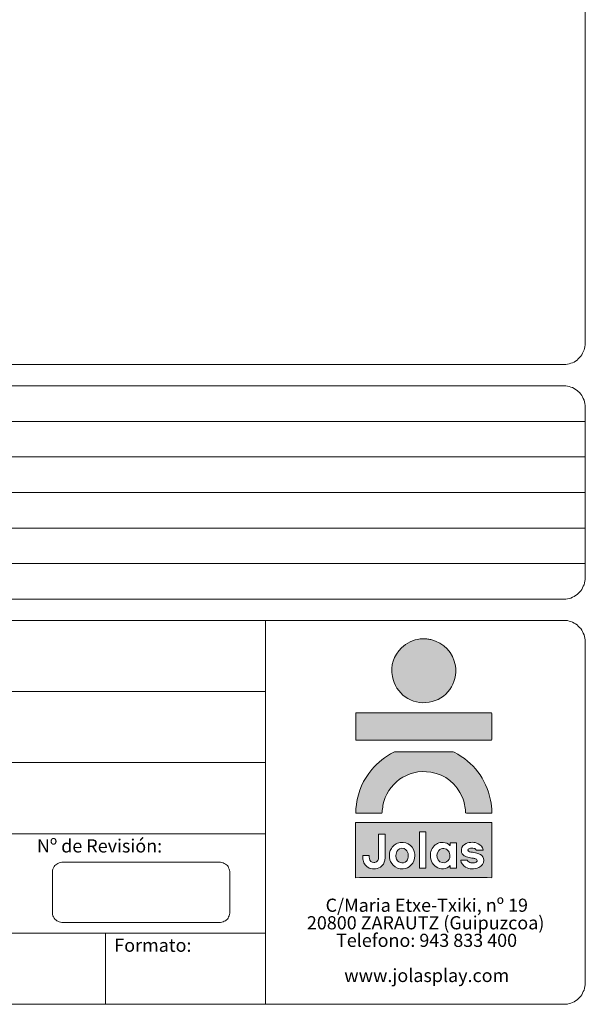
# Model space of a CAD drawing. Units: millimetres. Extents: x 1632 to 14085, y 2054 to 15324.
# Drawn here: x 12830 to 12910, y 13814 to 13952 of the extents above; entities that cross this region are included whole.
import ezdxf

# ---------------------------------------------------------------- set-up
doc = ezdxf.new("R2010")
doc.units = ezdxf.units.MM
doc.layers.add('CAPA_1', color=179, linetype='Continuous')
doc.layers.add('FORMATO', color=7, linetype='Continuous', lineweight=15)
doc.styles.add('SLDTEXTSTYLE0', font='TXT', dxfattribs={"width": 0.75})

# ---------------------------------------------------------------- blocks, each defined once
blk = doc.blocks.new('SW_NOTE_0')
at = {"layer": 'CAPA_1', "color": 0, "char_height": 1.8521, "attachment_point": 2, "style": 'SLDTEXTSTYLE0'}
for s, insert in [('C/Maria Etxe-Txiki, nº 19', (13.86, 2.39)), ('20800 ZARAUTZ (Guipuzcoa)', (13.7, -0.08)), ('Telefono: 943 833 400', (13.83, -2.55)), ('www.jolasplay.com', (13.85, -7.49))]:
    blk.add_mtext(s, dxfattribs=dict(at, insert=insert))

msp = doc.modelspace()

# ---------------------------------------------------------------- hatches: boundary and pattern name
at = {"layer": 'FORMATO'}
h = msp.add_hatch(color=256, dxfattribs=at)
edge = h.paths.add_edge_path(flags=0)
edge.add_spline(control_points=[(12886.92665, 13864.99652), (12886.9122, 13864.972), (12886.88724, 13864.97393), (12886.86393, 13864.97137), (12885.83458, 13864.85838), (12884.93781, 13864.44661), (12884.21024, 13863.71505), (12883.10443, 13862.60318), (12882.66106, 13861.25542), (12882.93392, 13859.70642), (12883.3628, 13857.27167), (12885.63898, 13855.67584), (12888.08996, 13856.06514), (12890.52031, 13856.45116), (12892.19157, 13858.76965), (12891.80239, 13861.21528), (12891.51524, 13863.01974), (12890.14339, 13864.48286), (12888.35813, 13864.88593), (12888.16935, 13864.92855), (12887.97802, 13864.95992), (12887.78788, 13864.99652)], knot_values=[0, 0, 0, 0, 1, 1, 1, 2, 2, 2, 3, 3, 3, 4, 4, 4, 5, 5, 5, 6, 6, 6, 7, 7, 7, 7], weights=[1, 1, 1, 1, 1, 1, 1, 1, 1, 1, 1, 1, 1, 1, 1, 1, 1, 1, 1, 1, 1, 1], degree=3, periodic=0)
edge.add_line((12887.78788, 13864.99652), (12886.92665, 13864.99652))
h = msp.add_hatch(color=256, dxfattribs=at)
edge = h.paths.add_edge_path(flags=0)
edge.add_spline(control_points=[(12877.79761, 13850.7288), (12877.86452, 13850.72726), (12877.93144, 13850.72434), (12877.99835, 13850.72436), (12882.95892, 13850.72568), (12887.91948, 13850.72732), (12892.88005, 13850.72872), (12894.18119, 13850.72909), (12895.48234, 13850.73001), (12896.78347, 13850.72644), (12896.88742, 13850.72615), (12896.9201, 13850.74738), (12896.9197, 13850.85831), (12896.91527, 13852.06376), (12896.91529, 13853.26925), (12896.91969, 13854.4747), (12896.9201, 13854.58542), (12896.88777, 13854.6074), (12896.78356, 13854.60675), (12895.94649, 13854.60147), (12895.10937, 13854.60149), (12894.27226, 13854.60145), (12888.84286, 13854.60119), (12883.41345, 13854.60132), (12877.98405, 13854.60146), (12877.9219, 13854.60146), (12877.85975, 13854.60334), (12877.79761, 13854.60434)], knot_values=[0, 0, 0, 0, 1, 1, 1, 2, 2, 2, 3, 3, 3, 4, 4, 4, 5, 5, 5, 6, 6, 6, 7, 7, 7, 8, 8, 8, 9, 9, 9, 9], weights=[1, 1, 1, 1, 1, 1, 1, 1, 1, 1, 1, 1, 1, 1, 1, 1, 1, 1, 1, 1, 1, 1, 1, 1, 1, 1, 1, 1], degree=3, periodic=0)
edge.add_line((12877.79761, 13854.60434), (12877.79761, 13850.7288))
h = msp.add_hatch(color=256, dxfattribs=at)
edge = h.paths.add_edge_path(flags=0)
edge.add_spline(control_points=[(12877.79761, 13840.45146), (12877.85498, 13840.45246), (12877.91235, 13840.45433), (12877.96972, 13840.45434), (12879.10345, 13840.45451), (12880.23717, 13840.45546), (12881.37089, 13840.45263), (12881.46439, 13840.45239), (12881.50293, 13840.46717), (12881.50412, 13840.5746), (12881.5079, 13840.91396), (12881.54685, 13841.25047), (12881.61102, 13841.58451), (12882.18047, 13844.54861), (12885.02991, 13846.79945), (12888.33396, 13846.23576), (12890.45465, 13845.87396), (12891.93927, 13844.63835), (12892.79401, 13842.66365), (12893.06939, 13842.02743), (12893.20312, 13841.3539), (12893.2193, 13840.65825), (12893.22122, 13840.57588), (12893.16745, 13840.45111), (12893.347, 13840.45189), (12894.49505, 13840.45693), (12895.64314, 13840.4557), (12896.79121, 13840.45253), (12896.904, 13840.45222), (12896.94124, 13840.4867), (12896.93701, 13840.601), (12896.91564, 13841.17922), (12896.87171, 13841.75469), (12896.75015, 13842.32167), (12896.09712, 13845.36751), (12894.37334, 13847.59551), (12891.62007, 13849.03743), (12891.54584, 13849.0763), (12891.47181, 13849.09371), (12891.38775, 13849.09367), (12888.70413, 13849.09222), (12886.0205, 13849.09228), (12883.33687, 13849.09345), (12883.25827, 13849.09348), (12883.18944, 13849.07683), (12883.11853, 13849.04152), (12881.91659, 13848.4431), (12880.88167, 13847.63223), (12880.02243, 13846.60075), (12878.84408, 13845.18619), (12878.12805, 13843.56658), (12877.87793, 13841.74081), (12877.85313, 13841.5598), (12877.8641, 13841.37279), (12877.79761, 13841.19786)], knot_values=[0, 0, 0, 0, 1, 1, 1, 2, 2, 2, 3, 3, 3, 4, 4, 4, 5, 5, 5, 6, 6, 6, 7, 7, 7, 8, 8, 8, 9, 9, 9, 10, 10, 10, 11, 11, 11, 12, 12, 12, 13, 13, 13, 14, 14, 14, 15, 15, 15, 16, 16, 16, 17, 17, 17, 18, 18, 18, 18], weights=[1, 1, 1, 1, 1, 1, 1, 1, 1, 1, 1, 1, 1, 1, 1, 1, 1, 1, 1, 1, 1, 1, 1, 1, 1, 1, 1, 1, 1, 1, 1, 1, 1, 1, 1, 1, 1, 1, 1, 1, 1, 1, 1, 1, 1, 1, 1, 1, 1, 1, 1, 1, 1, 1, 1], degree=3, periodic=0)
edge.add_line((12877.79761, 13841.19786), (12877.79761, 13840.45146))
h = msp.add_hatch(color=256, dxfattribs=at)
edge = h.paths.add_edge_path(flags=0)
edge.add_spline(control_points=[(12887.32559, 13831.39976), (12890.50346, 13831.39976), (12893.68132, 13831.39992), (12896.85918, 13831.39847)], knot_values=[8, 8, 8, 8, 9, 9, 9, 9], weights=[1, 1, 1, 1], degree=3, periodic=0)
edge.add_spline(control_points=[(12896.85918, 13831.39847), (12896.91433, 13831.39844), (12896.9287, 13831.41021), (12896.92867, 13831.46708)], knot_values=[7, 7, 7, 7, 8, 8, 8, 8], weights=[1, 1, 1, 1], degree=3, periodic=0)
edge.add_spline(control_points=[(12896.92867, 13831.46708), (12896.927, 13834.03699), (12896.92725, 13836.6069), (12896.92724, 13839.17682)], knot_values=[5.989577438, 5.989577438, 5.989577438, 5.989577438, 7, 7, 7, 7], weights=[1, 1, 1, 1], degree=3, periodic=0)
edge.add_line((12896.92724, 13839.17682), (12877.72573, 13839.17686))
edge.add_spline(control_points=[(12877.72573, 13839.17686), (12877.72573, 13836.58409), (12877.72599, 13833.99132), (12877.72421, 13831.39854)], knot_values=[1.990707606, 1.990707606, 1.990707606, 1.990707606, 3.00937448, 3.00937448, 3.00937448, 3.00937448], weights=[1, 1, 1, 1], degree=3, periodic=0)
edge.add_spline(control_points=[(12877.72421, 13831.39854), (12880.92467, 13831.39991), (12884.12513, 13831.39976), (12887.32559, 13831.39976)], knot_values=[0, 0, 0, 0, 1.007699492, 1.007699492, 1.007699492, 1.007699492], weights=[1, 1, 1, 1], degree=3, periodic=0)
edge = h.paths.add_edge_path(flags=0)
edge.add_spline(control_points=[(12886.73942, 13832.77507), (12886.74046, 13834.45185), (12886.74047, 13836.12863), (12886.73944, 13837.80541), (12886.73941, 13837.84818), (12886.74937, 13837.8619), (12886.79418, 13837.86154), (12887.06126, 13837.85939), (12887.32838, 13837.85889), (12887.59545, 13837.8618), (12887.64652, 13837.86235), (12887.65541, 13837.84673), (12887.65533, 13837.79963), (12887.6539, 13836.9631), (12887.65429, 13836.12656), (12887.65429, 13835.29002)], knot_values=[0, 0, 0, 0, 1, 1, 1, 2, 2, 2, 3, 3, 3, 4, 4, 4, 5, 5, 5, 5], weights=[1, 1, 1, 1, 1, 1, 1, 1, 1, 1, 1, 1, 1, 1, 1, 1], degree=3, periodic=0)
edge.add_spline(control_points=[(12887.65429, 13835.29002), (12887.65429, 13834.45534), (12887.65384, 13833.62066), (12887.65543, 13832.78598), (12887.65552, 13832.73599), (12887.64394, 13832.72149), (12887.5924, 13832.72202), (12887.32533, 13832.7248), (12887.05821, 13832.72433), (12886.79113, 13832.72226), (12886.74862, 13832.72193), (12886.7394, 13832.73426), (12886.73942, 13832.77507)], knot_values=[5, 5, 5, 5, 6, 6, 6, 7, 7, 7, 8, 8, 8, 9, 9, 9, 9], weights=[1, 1, 1, 1, 1, 1, 1, 1, 1, 1, 1, 1, 1], degree=3, periodic=0)
edge = h.paths.add_edge_path(flags=0)
edge.add_spline(control_points=[(12878.8044, 13833.86796), (12878.7636, 13834.07498), (12878.77384, 13834.28497), (12878.77231, 13834.49423), (12878.77209, 13834.52373), (12878.78319, 13834.53248), (12878.81141, 13834.53241), (12879.08964, 13834.53172), (12879.36789, 13834.5314), (12879.64612, 13834.53265), (12879.6825, 13834.53282), (12879.68817, 13834.51759), (12879.68851, 13834.48624), (12879.68998, 13834.35466), (12879.68257, 13834.22302), (12879.69363, 13834.09149), (12879.72115, 13833.76432), (12879.97551, 13833.52968), (12880.30339, 13833.52531), (12880.49386, 13833.52277), (12880.66841, 13833.5616), (12880.80829, 13833.69981), (12880.94134, 13833.83126), (12880.99238, 13833.99684), (12880.9928, 13834.17917), (12880.99406, 13834.72266), (12880.99325, 13835.26615), (12880.99325, 13835.80964)], knot_values=[0, 0, 0, 0, 1, 1, 1, 2, 2, 2, 3, 3, 3, 4, 4, 4, 5, 5, 5, 6, 6, 6, 7, 7, 7, 8, 8, 8, 9, 9, 9, 9], weights=[1, 1, 1, 1, 1, 1, 1, 1, 1, 1, 1, 1, 1, 1, 1, 1, 1, 1, 1, 1, 1, 1, 1, 1, 1, 1, 1, 1], degree=3, periodic=0)
edge.add_spline(control_points=[(12880.99325, 13835.80964), (12880.99325, 13836.35685), (12880.99386, 13836.90405), (12880.99222, 13837.45125), (12880.99207, 13837.50065), (12881.00298, 13837.51722), (12881.0557, 13837.51665), (12881.32092, 13837.51381), (12881.58621, 13837.51416), (12881.85144, 13837.51645), (12881.89879, 13837.51686), (12881.90944, 13837.50241), (12881.90939, 13837.45696), (12881.90814, 13836.36812), (12881.91125, 13835.27926), (12881.90701, 13834.19044), (12881.90533, 13833.75769), (12881.77186, 13833.36997), (12881.45778, 13833.05973), (12881.21008, 13832.81507), (12880.90614, 13832.68497), (12880.56232, 13832.64623), (12880.25948, 13832.61212), (12879.96242, 13832.63613), (12879.67954, 13832.75693), (12879.18643, 13832.96751), (12878.90673, 13833.3488), (12878.8044, 13833.86796)], knot_values=[9, 9, 9, 9, 10, 10, 10, 11, 11, 11, 12, 12, 12, 13, 13, 13, 14, 14, 14, 15, 15, 15, 16, 16, 16, 17, 17, 17, 18, 18, 18, 18], weights=[1, 1, 1, 1, 1, 1, 1, 1, 1, 1, 1, 1, 1, 1, 1, 1, 1, 1, 1, 1, 1, 1, 1, 1, 1, 1, 1, 1], degree=3, periodic=0)
edge = h.paths.add_edge_path(flags=0)
edge.add_spline(control_points=[(12892.58678, 13833.88266), (12892.86873, 13833.88187), (12893.15068, 13833.8823), (12893.43263, 13833.88195), (12893.44978, 13833.88193), (12893.46782, 13833.88758), (12893.47936, 13833.86365), (12893.58131, 13833.65216), (12893.76467, 13833.54908), (12893.98202, 13833.49798), (12894.19928, 13833.4469), (12894.41589, 13833.45785), (12894.62889, 13833.526), (12894.68577, 13833.5442), (12894.73826, 13833.57115), (12894.78388, 13833.61051), (12894.91423, 13833.72297), (12894.89961, 13833.91277), (12894.75094, 13834.00011), (12894.62426, 13834.07453), (12894.48082, 13834.0997), (12894.33917, 13834.12641), (12894.07027, 13834.17712), (12893.79718, 13834.20631), (12893.53339, 13834.28315), (12893.3024, 13834.35043), (12893.08116, 13834.43694), (12892.90099, 13834.60469), (12892.68533, 13834.80547), (12892.61157, 13835.05826), (12892.64792, 13835.34167), (12892.70077, 13835.7538), (12892.94317, 13836.03604), (12893.31213, 13836.19567), (12893.87887, 13836.44086), (12894.45532, 13836.44532), (12895.01528, 13836.17086), (12895.37738, 13835.99339), (12895.60666, 13835.69804), (12895.69406, 13835.29872), (12895.70253, 13835.26004), (12895.69519, 13835.25197), (12895.65718, 13835.25246), (12895.51252, 13835.25433), (12895.36782, 13835.25322), (12895.22314, 13835.25322)], knot_values=[0, 0, 0, 0, 1, 1, 1, 2, 2, 2, 3, 3, 3, 4, 4, 4, 5, 5, 5, 6, 6, 6, 7, 7, 7, 8, 8, 8, 9, 9, 9, 10, 10, 10, 11, 11, 11, 12, 12, 12, 13, 13, 13, 14, 14, 14, 15, 15, 15, 15], weights=[1, 1, 1, 1, 1, 1, 1, 1, 1, 1, 1, 1, 1, 1, 1, 1, 1, 1, 1, 1, 1, 1, 1, 1, 1, 1, 1, 1, 1, 1, 1, 1, 1, 1, 1, 1, 1, 1, 1, 1, 1, 1, 1, 1, 1, 1], degree=3, periodic=0)
edge.add_spline(control_points=[(12895.22314, 13835.25322), (12895.08216, 13835.25323), (12894.94119, 13835.25308), (12894.80021, 13835.2534), (12894.77902, 13835.25345), (12894.75702, 13835.24769), (12894.74454, 13835.27656), (12894.68755, 13835.40847), (12894.57618, 13835.47657), (12894.44564, 13835.51282), (12894.21646, 13835.57645), (12893.9879, 13835.5688), (12893.76348, 13835.48656), (12893.70523, 13835.46522), (12893.65428, 13835.43178), (12893.6136, 13835.38424), (12893.54396, 13835.30288), (12893.55439, 13835.19463), (12893.64049, 13835.13074), (12893.73989, 13835.05698), (12893.85806, 13835.03057), (12893.97604, 13835.00654), (12894.26233, 13834.94822), (12894.55347, 13834.91503), (12894.83652, 13834.83967), (12895.0086, 13834.79385), (12895.17656, 13834.73795), (12895.33295, 13834.65081), (12895.63767, 13834.48101), (12895.78731, 13834.21826), (12895.79102, 13833.87332)], knot_values=[20, 20, 20, 20, 21, 21, 21, 22, 22, 22, 23, 23, 23, 24, 24, 24, 25, 25, 25, 26, 26, 26, 27, 27, 27, 28, 28, 28, 29, 29, 29, 30, 30, 30, 30], weights=[1, 1, 1, 1, 1, 1, 1, 1, 1, 1, 1, 1, 1, 1, 1, 1, 1, 1, 1, 1, 1, 1, 1, 1, 1, 1, 1, 1, 1, 1, 1], degree=3, periodic=0)
edge.add_spline(control_points=[(12895.79102, 13833.87332), (12895.79636, 13833.37638), (12895.54124, 13833.04193), (12895.11314, 13832.82711), (12894.79624, 13832.6681), (12894.45495, 13832.62412), (12894.10337, 13832.64166), (12893.79951, 13832.65682), (12893.50909, 13832.72232), (12893.24299, 13832.87289), (12892.86322, 13833.08779), (12892.62632, 13833.40724), (12892.54937, 13833.84105), (12892.54229, 13833.88097), (12892.55532, 13833.88275), (12892.58678, 13833.88266)], knot_values=[15, 15, 15, 15, 16, 16, 16, 17, 17, 17, 18, 18, 18, 19, 19, 19, 20, 20, 20, 20], weights=[1, 1, 1, 1, 1, 1, 1, 1, 1, 1, 1, 1, 1, 1, 1, 1], degree=3, periodic=0)
edge = h.paths.add_edge_path(flags=0)
edge.add_spline(control_points=[(12882.53048, 13834.21966), (12882.46982, 13834.67935), (12882.5458, 13835.11417), (12882.78931, 13835.51127), (12883.07788, 13835.98182), (12883.49769, 13836.26996), (12884.04498, 13836.34874), (12884.57929, 13836.42566), (12885.0599, 13836.28626), (12885.46824, 13835.92843), (12885.83416, 13835.60776), (12886.03269, 13835.19821), (12886.08733, 13834.71633), (12886.09573, 13834.64225), (12886.09627, 13834.56842), (12886.09827, 13834.49381)], knot_values=[0, 0, 0, 0, 1, 1, 1, 2, 2, 2, 3, 3, 3, 4, 4, 4, 5, 5, 5, 5], weights=[1, 1, 1, 1, 1, 1, 1, 1, 1, 1, 1, 1, 1, 1, 1, 1], degree=3, periodic=0)
edge.add_spline(control_points=[(12886.09827, 13834.49381), (12886.09386, 13833.96834), (12885.92121, 13833.50995), (12885.54254, 13833.13948), (12885.2405, 13832.84398), (12884.87521, 13832.67779), (12884.45264, 13832.64562), (12883.89497, 13832.60317), (12883.41554, 13832.77898), (12883.02481, 13833.1795), (12882.74293, 13833.46844), (12882.58321, 13833.82004), (12882.53048, 13834.21966)], knot_values=[5, 5, 5, 5, 6, 6, 6, 7, 7, 7, 8, 8, 8, 9, 9, 9, 9], weights=[1, 1, 1, 1, 1, 1, 1, 1, 1, 1, 1, 1, 1], degree=3, periodic=0)
edge = h.paths.add_edge_path(flags=0)
edge.add_spline(control_points=[(12891.07182, 13833.09567), (12891.00692, 13833.03488), (12890.94918, 13832.98132), (12890.88546, 13832.93504), (12890.57188, 13832.70728), (12890.22032, 13832.62164), (12889.83682, 13832.65303), (12889.13094, 13832.71082), (12888.52386, 13833.25306), (12888.34748, 13833.9996), (12888.20335, 13834.60964), (12888.29422, 13835.18497), (12888.67818, 13835.691), (12889.03022, 13836.15497), (12889.50546, 13836.38264), (12890.09178, 13836.35042), (12890.4581, 13836.33029), (12890.77741, 13836.19094), (12891.04132, 13835.93199), (12891.04853, 13835.92492), (12891.05347, 13835.91312), (12891.07182, 13835.91484)], knot_values=[0, 0, 0, 0, 1, 1, 1, 2, 2, 2, 3, 3, 3, 4, 4, 4, 5, 5, 5, 6, 6, 6, 7, 7, 7, 7], weights=[1, 1, 1, 1, 1, 1, 1, 1, 1, 1, 1, 1, 1, 1, 1, 1, 1, 1, 1, 1, 1, 1], degree=3, periodic=0)
edge.add_spline(control_points=[(12891.07182, 13835.91484), (12891.07182, 13836.01789), (12891.0735, 13836.12104), (12891.07096, 13836.22408), (12891.06999, 13836.26326), (12891.07718, 13836.27831), (12891.12147, 13836.27791), (12891.37929, 13836.27555), (12891.63714, 13836.27599), (12891.89497, 13836.27755), (12891.93327, 13836.27778), (12891.94513, 13836.26782), (12891.9451, 13836.22829), (12891.94406, 13835.07637), (12891.94406, 13833.92445), (12891.94499, 13832.77253), (12891.94502, 13832.73418), (12891.93508, 13832.72217), (12891.8957, 13832.72243), (12891.63602, 13832.7241), (12891.37632, 13832.72409), (12891.11664, 13832.72246), (12891.07902, 13832.72222), (12891.07037, 13832.73442), (12891.07107, 13832.76967), (12891.07316, 13832.87472), (12891.07182, 13832.97984), (12891.07182, 13833.09567)], knot_values=[7, 7, 7, 7, 8, 8, 8, 9, 9, 9, 10, 10, 10, 11, 11, 11, 12, 12, 12, 13, 13, 13, 14, 14, 14, 15, 15, 15, 16, 16, 16, 16], weights=[1, 1, 1, 1, 1, 1, 1, 1, 1, 1, 1, 1, 1, 1, 1, 1, 1, 1, 1, 1, 1, 1, 1, 1, 1, 1, 1, 1], degree=3, periodic=0)
h = msp.add_hatch(color=256, dxfattribs=at)
edge = h.paths.add_edge_path(flags=0)
edge.add_spline(control_points=[(12885.04072, 13833.92893), (12885.16057, 13834.14001), (12885.19427, 13834.37054), (12885.17224, 13834.61051), (12885.14697, 13834.88567), (12885.04898, 13835.12665), (12884.84433, 13835.31917), (12884.52289, 13835.62156), (12883.99308, 13835.59452), (12883.70253, 13835.26403), (12883.50763, 13835.04234), (12883.43067, 13834.78106), (12883.42383, 13834.5041)], knot_values=[0, 0, 0, 0, 1, 1, 1, 2, 2, 2, 3, 3, 3, 4, 4, 4, 4], weights=[1, 1, 1, 1, 1, 1, 1, 1, 1, 1, 1, 1, 1], degree=3, periodic=0)
edge.add_spline(control_points=[(12883.42383, 13834.5041), (12883.42574, 13834.32252), (12883.45247, 13834.15668), (12883.52558, 13834.00185), (12883.67408, 13833.68737), (12883.91448, 13833.49161), (12884.26918, 13833.47708), (12884.61681, 13833.46284), (12884.8716, 13833.63106), (12885.04072, 13833.92893)], knot_values=[4, 4, 4, 4, 5, 5, 5, 6, 6, 6, 7, 7, 7, 7], weights=[1, 1, 1, 1, 1, 1, 1, 1, 1, 1], degree=3, periodic=0)
h = msp.add_hatch(color=256, dxfattribs=at)
edge = h.paths.add_edge_path(flags=0)
edge.add_spline(control_points=[(12889.46002, 13835.20215), (12889.15492, 13834.8442), (12889.12131, 13834.28987), (12889.38088, 13833.89685), (12889.6498, 13833.48966), (12890.17103, 13833.36627), (12890.57023, 13833.62298), (12890.88425, 13833.82492), (12891.01895, 13834.12773), (12891.02918, 13834.41456)], knot_values=[0, 0, 0, 0, 1, 1, 1, 2, 2, 2, 3, 3, 3, 3], weights=[1, 1, 1, 1, 1, 1, 1, 1, 1, 1], degree=3, periodic=0)
edge.add_spline(control_points=[(12891.02918, 13834.41456), (12891.02882, 13834.72528), (12890.96237, 13834.9392), (12890.83297, 13835.12438), (12890.49729, 13835.60479), (12889.83519, 13835.64229), (12889.46002, 13835.20215)], knot_values=[3, 3, 3, 3, 4, 4, 4, 5, 5, 5, 5], weights=[1, 1, 1, 1, 1, 1, 1], degree=3, periodic=0)

# ---------------------------------------------------------------- linework, layer by layer
at = {"color": 7, "linetype": 'Continuous', "lineweight": 0}
for points, knots in [([(12887.78788, 13864.99652), (12887.97802, 13864.95992), (12888.16935, 13864.92855), (12888.35813, 13864.88593), (12890.14339, 13864.48286), (12891.51524, 13863.01974), (12891.80239, 13861.21528), (12892.19157, 13858.76965), (12890.52031, 13856.45116), (12888.08996, 13856.06514), (12885.63898, 13855.67584), (12883.3628, 13857.27167), (12882.93392, 13859.70642), (12882.66106, 13861.25542), (12883.10443, 13862.60318), (12884.21024, 13863.71505), (12884.93781, 13864.44661), (12885.83458, 13864.85838), (12886.86393, 13864.97137), (12886.88724, 13864.97393), (12886.9122, 13864.972), (12886.92665, 13864.99652)], [0, 0, 0, 0, 1, 1, 1, 2, 2, 2, 3, 3, 3, 4, 4, 4, 5, 5, 5, 6, 6, 6, 7, 7, 7, 7]), ([(12877.79761, 13854.60434), (12877.85975, 13854.60334), (12877.9219, 13854.60146), (12877.98405, 13854.60146), (12883.41345, 13854.60132), (12888.84286, 13854.60119), (12894.27226, 13854.60145), (12895.10937, 13854.60149), (12895.94649, 13854.60147), (12896.78356, 13854.60675), (12896.88777, 13854.6074), (12896.9201, 13854.58542), (12896.91969, 13854.4747), (12896.91529, 13853.26925), (12896.91527, 13852.06376), (12896.9197, 13850.85831), (12896.9201, 13850.74738), (12896.88742, 13850.72615), (12896.78347, 13850.72644), (12895.48234, 13850.73001), (12894.18119, 13850.72909), (12892.88005, 13850.72872), (12887.91948, 13850.72732), (12882.95892, 13850.72568), (12877.99835, 13850.72436), (12877.93144, 13850.72434), (12877.86452, 13850.72726), (12877.79761, 13850.7288)], [0, 0, 0, 0, 1, 1, 1, 2, 2, 2, 3, 3, 3, 4, 4, 4, 5, 5, 5, 6, 6, 6, 7, 7, 7, 8, 8, 8, 9, 9, 9, 9]), ([(12877.79761, 13841.19786), (12877.8641, 13841.37279), (12877.85313, 13841.5598), (12877.87793, 13841.74081), (12878.12805, 13843.56658), (12878.84408, 13845.18619), (12880.02243, 13846.60075), (12880.88167, 13847.63223), (12881.91659, 13848.4431), (12883.11853, 13849.04152), (12883.18944, 13849.07683), (12883.25827, 13849.09348), (12883.33687, 13849.09345), (12886.0205, 13849.09228), (12888.70413, 13849.09222), (12891.38775, 13849.09367), (12891.47181, 13849.09371), (12891.54584, 13849.0763), (12891.62007, 13849.03743), (12894.37334, 13847.59551), (12896.09712, 13845.36751), (12896.75015, 13842.32167), (12896.87171, 13841.75469), (12896.91564, 13841.17922), (12896.93701, 13840.601), (12896.94124, 13840.4867), (12896.904, 13840.45222), (12896.79121, 13840.45253), (12895.64314, 13840.4557), (12894.49505, 13840.45693), (12893.347, 13840.45189), (12893.16745, 13840.45111), (12893.22122, 13840.57588), (12893.2193, 13840.65825), (12893.20312, 13841.3539), (12893.06939, 13842.02743), (12892.79401, 13842.66365), (12891.93927, 13844.63835), (12890.45465, 13845.87396), (12888.33396, 13846.23576), (12885.02991, 13846.79945), (12882.18047, 13844.54861), (12881.61102, 13841.58451), (12881.54685, 13841.25047), (12881.5079, 13840.91396), (12881.50412, 13840.5746), (12881.50293, 13840.46717), (12881.46439, 13840.45239), (12881.37089, 13840.45263), (12880.23717, 13840.45546), (12879.10345, 13840.45451), (12877.96972, 13840.45434), (12877.91235, 13840.45433), (12877.85498, 13840.45246), (12877.79761, 13840.45146)], [0, 0, 0, 0, 1, 1, 1, 2, 2, 2, 3, 3, 3, 4, 4, 4, 5, 5, 5, 6, 6, 6, 7, 7, 7, 8, 8, 8, 9, 9, 9, 10, 10, 10, 11, 11, 11, 12, 12, 12, 13, 13, 13, 14, 14, 14, 15, 15, 15, 16, 16, 16, 17, 17, 17, 18, 18, 18, 18]), ([(12887.65429, 13835.29002), (12887.65429, 13836.12656), (12887.6539, 13836.9631), (12887.65533, 13837.79963), (12887.65541, 13837.84673), (12887.64652, 13837.86235), (12887.59545, 13837.8618), (12887.32838, 13837.85889), (12887.06126, 13837.85939), (12886.79418, 13837.86154), (12886.74937, 13837.8619), (12886.73941, 13837.84818), (12886.73944, 13837.80541), (12886.74047, 13836.12863), (12886.74046, 13834.45185), (12886.73942, 13832.77507)], [0, 0, 0, 0, 1, 1, 1, 2, 2, 2, 3, 3, 3, 4, 4, 4, 5, 5, 5, 5]), ([(12878.8044, 13833.86796), (12878.90673, 13833.3488), (12879.18643, 13832.96751), (12879.67954, 13832.75693), (12879.96242, 13832.63613), (12880.25948, 13832.61212), (12880.56232, 13832.64623), (12880.90614, 13832.68497), (12881.21008, 13832.81507), (12881.45778, 13833.05973), (12881.77186, 13833.36997), (12881.90533, 13833.75769), (12881.90701, 13834.19044), (12881.91125, 13835.27926), (12881.90814, 13836.36812), (12881.90939, 13837.45696), (12881.90944, 13837.50241), (12881.89879, 13837.51686), (12881.85144, 13837.51645), (12881.58621, 13837.51416), (12881.32092, 13837.51381), (12881.0557, 13837.51665), (12881.00298, 13837.51722), (12880.99207, 13837.50065), (12880.99222, 13837.45125), (12880.99386, 13836.90405), (12880.99325, 13836.35685), (12880.99325, 13835.80964)], [9, 9, 9, 9, 10, 10, 10, 11, 11, 11, 12, 12, 12, 13, 13, 13, 14, 14, 14, 15, 15, 15, 16, 16, 16, 17, 17, 17, 18, 18, 18, 18]), ([(12886.09827, 13834.49381), (12886.09627, 13834.56842), (12886.09573, 13834.64225), (12886.08733, 13834.71633), (12886.03269, 13835.19821), (12885.83416, 13835.60776), (12885.46824, 13835.92843), (12885.0599, 13836.28626), (12884.57929, 13836.42566), (12884.04498, 13836.34874), (12883.49769, 13836.26996), (12883.07788, 13835.98182), (12882.78931, 13835.51127), (12882.5458, 13835.11417), (12882.46982, 13834.67935), (12882.53048, 13834.21966)], [0, 0, 0, 0, 1, 1, 1, 2, 2, 2, 3, 3, 3, 4, 4, 4, 5, 5, 5, 5]), ([(12891.07182, 13835.91484), (12891.05347, 13835.91312), (12891.04853, 13835.92492), (12891.04132, 13835.93199), (12890.77741, 13836.19094), (12890.4581, 13836.33029), (12890.09178, 13836.35042), (12889.50546, 13836.38264), (12889.03022, 13836.15497), (12888.67818, 13835.691), (12888.29422, 13835.18497), (12888.20335, 13834.60964), (12888.34748, 13833.9996), (12888.52386, 13833.25306), (12889.13094, 13832.71082), (12889.83682, 13832.65303), (12890.22032, 13832.62164), (12890.57188, 13832.70728), (12890.88546, 13832.93504), (12890.94918, 13832.98132), (12891.00692, 13833.03488), (12891.07182, 13833.09567)], [0, 0, 0, 0, 1, 1, 1, 2, 2, 2, 3, 3, 3, 4, 4, 4, 5, 5, 5, 6, 6, 6, 7, 7, 7, 7]), ([(12891.07182, 13833.09567), (12891.07182, 13832.97984), (12891.07316, 13832.87472), (12891.07107, 13832.76967), (12891.07037, 13832.73442), (12891.07902, 13832.72222), (12891.11664, 13832.72246), (12891.37632, 13832.72409), (12891.63602, 13832.7241), (12891.8957, 13832.72243), (12891.93508, 13832.72217), (12891.94502, 13832.73418), (12891.94499, 13832.77253), (12891.94406, 13833.92445), (12891.94406, 13835.07637), (12891.9451, 13836.22829), (12891.94513, 13836.26782), (12891.93327, 13836.27778), (12891.89497, 13836.27755), (12891.63714, 13836.27599), (12891.37929, 13836.27555), (12891.12147, 13836.27791), (12891.07718, 13836.27831), (12891.06999, 13836.26326), (12891.07096, 13836.22408), (12891.0735, 13836.12104), (12891.07182, 13836.01789), (12891.07182, 13835.91484)], [7, 7, 7, 7, 8, 8, 8, 9, 9, 9, 10, 10, 10, 11, 11, 11, 12, 12, 12, 13, 13, 13, 14, 14, 14, 15, 15, 15, 16, 16, 16, 16]), ([(12895.22314, 13835.25322), (12895.36782, 13835.25322), (12895.51252, 13835.25433), (12895.65718, 13835.25246), (12895.69519, 13835.25197), (12895.70253, 13835.26004), (12895.69406, 13835.29872), (12895.60666, 13835.69804), (12895.37738, 13835.99339), (12895.01528, 13836.17086), (12894.45532, 13836.44532), (12893.87887, 13836.44086), (12893.31213, 13836.19567), (12892.94317, 13836.03604), (12892.70077, 13835.7538), (12892.64792, 13835.34167), (12892.61157, 13835.05826), (12892.68533, 13834.80547), (12892.90099, 13834.60469), (12893.08116, 13834.43694), (12893.3024, 13834.35043), (12893.53339, 13834.28315), (12893.79718, 13834.20631), (12894.07027, 13834.17712), (12894.33917, 13834.12641), (12894.48082, 13834.0997), (12894.62426, 13834.07453), (12894.75094, 13834.00011), (12894.89961, 13833.91277), (12894.91423, 13833.72297), (12894.78388, 13833.61051), (12894.73826, 13833.57115), (12894.68577, 13833.5442), (12894.62889, 13833.526), (12894.41589, 13833.45785), (12894.19928, 13833.4469), (12893.98202, 13833.49798), (12893.76467, 13833.54908), (12893.58131, 13833.65216), (12893.47936, 13833.86365), (12893.46782, 13833.88758), (12893.44978, 13833.88193), (12893.43263, 13833.88195), (12893.15068, 13833.8823), (12892.86873, 13833.88187), (12892.58678, 13833.88266)], [0, 0, 0, 0, 1, 1, 1, 2, 2, 2, 3, 3, 3, 4, 4, 4, 5, 5, 5, 6, 6, 6, 7, 7, 7, 8, 8, 8, 9, 9, 9, 10, 10, 10, 11, 11, 11, 12, 12, 12, 13, 13, 13, 14, 14, 14, 15, 15, 15, 15]), ([(12880.99325, 13835.80964), (12880.99325, 13835.26615), (12880.99406, 13834.72266), (12880.9928, 13834.17917), (12880.99238, 13833.99684), (12880.94134, 13833.83126), (12880.80829, 13833.69981), (12880.66841, 13833.5616), (12880.49386, 13833.52277), (12880.30339, 13833.52531), (12879.97551, 13833.52968), (12879.72115, 13833.76432), (12879.69363, 13834.09149), (12879.68257, 13834.22302), (12879.68998, 13834.35466), (12879.68851, 13834.48624), (12879.68817, 13834.51759), (12879.6825, 13834.53282), (12879.64612, 13834.53265), (12879.36789, 13834.5314), (12879.08964, 13834.53172), (12878.81141, 13834.53241), (12878.78319, 13834.53248), (12878.77209, 13834.52373), (12878.77231, 13834.49423), (12878.77384, 13834.28497), (12878.7636, 13834.07498), (12878.8044, 13833.86796)], [0, 0, 0, 0, 1, 1, 1, 2, 2, 2, 3, 3, 3, 4, 4, 4, 5, 5, 5, 6, 6, 6, 7, 7, 7, 8, 8, 8, 9, 9, 9, 9]), ([(12883.42383, 13834.5041), (12883.43067, 13834.78106), (12883.50763, 13835.04234), (12883.70253, 13835.26403), (12883.99308, 13835.59452), (12884.52289, 13835.62156), (12884.84433, 13835.31917), (12885.04898, 13835.12665), (12885.14697, 13834.88567), (12885.17224, 13834.61051), (12885.19427, 13834.37054), (12885.16057, 13834.14001), (12885.04072, 13833.92893)], [0, 0, 0, 0, 1, 1, 1, 2, 2, 2, 3, 3, 3, 4, 4, 4, 4]), ([(12886.73942, 13832.77507), (12886.7394, 13832.73426), (12886.74862, 13832.72193), (12886.79113, 13832.72226), (12887.05821, 13832.72433), (12887.32533, 13832.7248), (12887.5924, 13832.72202), (12887.64394, 13832.72149), (12887.65552, 13832.73599), (12887.65543, 13832.78598), (12887.65384, 13833.62066), (12887.65429, 13834.45534), (12887.65429, 13835.29002)], [5, 5, 5, 5, 6, 6, 6, 7, 7, 7, 8, 8, 8, 9, 9, 9, 9]), ([(12891.02918, 13834.41456), (12891.01895, 13834.12773), (12890.88425, 13833.82492), (12890.57023, 13833.62298), (12890.17103, 13833.36627), (12889.6498, 13833.48966), (12889.38088, 13833.89685), (12889.12131, 13834.28987), (12889.15492, 13834.8442), (12889.46002, 13835.20215)], [0, 0, 0, 0, 1, 1, 1, 2, 2, 2, 3, 3, 3, 3]), ([(12889.46002, 13835.20215), (12889.83519, 13835.64229), (12890.49729, 13835.60479), (12890.83297, 13835.12438), (12890.96237, 13834.9392), (12891.02882, 13834.72528), (12891.02918, 13834.41456)], [3, 3, 3, 3, 4, 4, 4, 5, 5, 5, 5]), ([(12892.58678, 13833.88266), (12892.55532, 13833.88275), (12892.54229, 13833.88097), (12892.54937, 13833.84105), (12892.62632, 13833.40724), (12892.86322, 13833.08779), (12893.24299, 13832.87289), (12893.50909, 13832.72232), (12893.79951, 13832.65682), (12894.10337, 13832.64166), (12894.45495, 13832.62412), (12894.79624, 13832.6681), (12895.11314, 13832.82711), (12895.54124, 13833.04193), (12895.79636, 13833.37638), (12895.79102, 13833.87332), (12895.78731, 13834.21826), (12895.63767, 13834.48101), (12895.33295, 13834.65081), (12895.17656, 13834.73795), (12895.0086, 13834.79385), (12894.83652, 13834.83967), (12894.55347, 13834.91503), (12894.26233, 13834.94822), (12893.97604, 13835.00654), (12893.85806, 13835.03057), (12893.73989, 13835.05698), (12893.64049, 13835.13074), (12893.55439, 13835.19463), (12893.54396, 13835.30288), (12893.6136, 13835.38424), (12893.65428, 13835.43178), (12893.70523, 13835.46522), (12893.76348, 13835.48656), (12893.9879, 13835.5688), (12894.21646, 13835.57645), (12894.44564, 13835.51282), (12894.57618, 13835.47657), (12894.68755, 13835.40847), (12894.74454, 13835.27656), (12894.75702, 13835.24769), (12894.77902, 13835.25345), (12894.80021, 13835.2534), (12894.94119, 13835.25308), (12895.08216, 13835.25323), (12895.22314, 13835.25322)], [15, 15, 15, 15, 16, 16, 16, 17, 17, 17, 18, 18, 18, 19, 19, 19, 20, 20, 20, 21, 21, 21, 22, 22, 22, 23, 23, 23, 24, 24, 24, 25, 25, 25, 26, 26, 26, 27, 27, 27, 28, 28, 28, 29, 29, 29, 30, 30, 30, 30]), ([(12882.53048, 13834.21966), (12882.58321, 13833.82004), (12882.74293, 13833.46844), (12883.02481, 13833.1795), (12883.41554, 13832.77898), (12883.89497, 13832.60317), (12884.45264, 13832.64562), (12884.87521, 13832.67779), (12885.2405, 13832.84398), (12885.54254, 13833.13948), (12885.92121, 13833.50995), (12886.09386, 13833.96834), (12886.09827, 13834.49381)], [5, 5, 5, 5, 6, 6, 6, 7, 7, 7, 8, 8, 8, 9, 9, 9, 9]), ([(12885.04072, 13833.92893), (12884.8716, 13833.63106), (12884.61681, 13833.46284), (12884.26918, 13833.47708), (12883.91448, 13833.49161), (12883.67408, 13833.68737), (12883.52558, 13834.00185), (12883.45247, 13834.15668), (12883.42574, 13834.32252), (12883.42383, 13834.5041)], [4, 4, 4, 4, 5, 5, 5, 6, 6, 6, 7, 7, 7, 7])]:
    msp.add_open_spline(points, degree=3, knots=knots, dxfattribs=at)
for points in [[(12886.92665, 13864.99652), (12887.21372, 13864.99652), (12887.5008, 13864.99652), (12887.78788, 13864.99652)], [(12877.79761, 13850.7288), (12877.79761, 13852.02065), (12877.79761, 13853.31249), (12877.79761, 13854.60434)], [(12877.79761, 13840.45146), (12877.79761, 13840.70026), (12877.79761, 13840.94906), (12877.79761, 13841.19786)], [(12877.72421, 13831.39854), (12877.72599, 13833.99132), (12877.72573, 13836.58409), (12877.72573, 13839.17686)], [(12877.72573, 13839.17686), (12884.12624, 13839.17685), (12890.52674, 13839.17683), (12896.92724, 13839.17682)], [(12896.92724, 13839.17682), (12896.92725, 13836.6069), (12896.927, 13834.03699), (12896.92867, 13831.46708)], [(12887.32559, 13831.39976), (12884.12513, 13831.39976), (12880.92467, 13831.39991), (12877.72421, 13831.39854)], [(12896.85918, 13831.39847), (12893.68132, 13831.39992), (12890.50346, 13831.39976), (12887.32559, 13831.39976)], [(12896.92867, 13831.46708), (12896.9287, 13831.41021), (12896.91433, 13831.39844), (12896.85918, 13831.39847)]]:
    msp.add_open_spline(points, degree=3, dxfattribs=at)
at = {"layer": 'FORMATO', "linetype": 'Continuous', "lineweight": 0}
for p, q in [((12910.08625, 14090.58587), (12910.08625, 13906.57699)), ((12909.90986, 13905.62448), (12909.80405, 13905.37753)), ((12909.98044, 13905.83615), (12909.90986, 13905.62448)), ((12910.01571, 13906.08309), (12909.98044, 13905.83615)), ((12910.05098, 13906.33003), (12910.01571, 13906.08309)), ((12910.08625, 13906.57699), (12910.05098, 13906.33003)), ((12908.71041, 13904.07226), (12908.49875, 13903.93115)), ((12908.92211, 13904.21337), (12908.71041, 13904.07226)), ((12909.0985, 13904.38976), (12908.92211, 13904.21337)), ((12909.27489, 13904.56615), (12909.0985, 13904.38976)), ((12909.45127, 13904.74253), (12909.27489, 13904.56615)), ((12909.59235, 13904.9542), (12909.45127, 13904.74253)), ((12909.6982, 13905.16587), (12909.59235, 13904.9542)), ((12909.80405, 13905.37753), (12909.6982, 13905.16587)), ((12733.06236, 13903.57837), (12907.08764, 13903.57837)), ((12907.33461, 13903.57837), (12907.08764, 13903.57837)), ((12907.58154, 13903.61364), (12907.33461, 13903.57837)), ((12907.79319, 13903.6842), (12907.58154, 13903.61364)), ((12908.04016, 13903.75476), (12907.79319, 13903.6842)), ((12908.28709, 13903.82531), (12908.04016, 13903.75476)), ((12908.49875, 13903.93115), (12908.28709, 13903.82531)), ((12733.06236, 13900.57976), (12907.08764, 13900.57976)), ((12907.08764, 13900.57976), (12907.33461, 13900.57976)), ((12907.33461, 13900.57976), (12907.58154, 13900.54448)), ((12907.58154, 13900.54448), (12907.79319, 13900.5092)), ((12907.79319, 13900.5092), (12908.04016, 13900.40337)), ((12908.04016, 13900.40337), (12908.28709, 13900.33281)), ((12908.28709, 13900.33281), (12908.49875, 13900.22698)), ((12908.49875, 13900.22698), (12908.71041, 13900.08586)), ((12908.71041, 13900.08586), (12908.92211, 13899.94475)), ((12908.92211, 13899.94475), (12909.0985, 13899.80365)), ((12909.0985, 13899.80365), (12909.27489, 13899.62726)), ((12909.27489, 13899.62726), (12909.45127, 13899.41559)), ((12909.45127, 13899.41559), (12909.59235, 13899.2392)), ((12909.59235, 13899.2392), (12909.6982, 13899.02753)), ((12909.6982, 13899.02753), (12909.80405, 13898.78059)), ((12909.80405, 13898.78059), (12909.90986, 13898.56892)), ((12909.90986, 13898.56892), (12909.98044, 13898.32197)), ((12909.98044, 13898.32197), (12910.01571, 13898.07504)), ((12910.01571, 13898.07504), (12910.05098, 13897.82809)), ((12910.05098, 13897.82809), (12910.08625, 13897.58115)), ((12910.08625, 13897.58115), (12910.08625, 13873.59226)), ((12740.08265, 13895.57031), (12910.08625, 13895.57031)), ((12740.08265, 13890.59615), (12910.08625, 13890.59615)), ((12910.08625, 13885.58671), (12740.08265, 13885.58671)), ((12740.08265, 13880.57726), (12910.08625, 13880.57726)), ((12740.08265, 13875.56781), (12910.08625, 13875.56781)), ((12909.6982, 13872.14587), (12909.80405, 13872.39281)), ((12909.80405, 13872.39281), (12909.90986, 13872.60448)), ((12909.90986, 13872.60448), (12909.98044, 13872.85143)), ((12909.98044, 13872.85143), (12910.01571, 13873.09837)), ((12910.01571, 13873.09837), (12910.05098, 13873.34531)), ((12910.05098, 13873.34531), (12910.08625, 13873.59226)), ((12908.04016, 13870.73476), (12908.28709, 13870.84059)), ((12908.28709, 13870.84059), (12908.49875, 13870.94643)), ((12908.49875, 13870.94643), (12908.71041, 13871.08754)), ((12908.71041, 13871.08754), (12908.92211, 13871.22865)), ((12908.92211, 13871.22865), (12909.0985, 13871.36976)), ((12909.0985, 13871.36976), (12909.27489, 13871.54615)), ((12909.27489, 13871.54615), (12909.45127, 13871.75781)), ((12909.45127, 13871.75781), (12909.59235, 13871.9342)), ((12909.59235, 13871.9342), (12909.6982, 13872.14587)), ((12733.06236, 13870.59365), (12907.08764, 13870.59365)), ((12907.08764, 13870.59365), (12907.33461, 13870.59365)), ((12907.33461, 13870.59365), (12907.58154, 13870.62892)), ((12907.58154, 13870.62892), (12907.79319, 13870.6642)), ((12907.79319, 13870.6642), (12908.04016, 13870.73476)), ((12733.06236, 13867.59504), (12907.08764, 13867.59504)), ((12865.07181, 13813.58476), (12865.07181, 13867.59504)), ((12907.08764, 13867.59504), (12907.33461, 13867.55976)), ((12907.33461, 13867.55976), (12907.58154, 13867.55976)), ((12907.58154, 13867.55976), (12907.79319, 13867.4892)), ((12907.79319, 13867.4892), (12908.04016, 13867.41865)), ((12908.04016, 13867.41865), (12908.28709, 13867.34809)), ((12908.28709, 13867.34809), (12908.49875, 13867.20698)), ((12908.49875, 13867.20698), (12908.71041, 13867.10115)), ((12908.71041, 13867.10115), (12908.92211, 13866.96004)), ((12908.92211, 13866.96004), (12909.0985, 13866.78365)), ((12909.0985, 13866.78365), (12909.27489, 13866.60726)), ((12909.27489, 13866.60726), (12909.45127, 13866.43087)), ((12909.45127, 13866.43087), (12909.59235, 13866.2192)), ((12909.59235, 13866.2192), (12909.6982, 13866.00754)), ((12909.6982, 13866.00754), (12909.80405, 13865.79587)), ((12909.80405, 13865.79587), (12909.90986, 13865.54893)), ((12909.90986, 13865.54893), (12909.98044, 13865.33726)), ((12909.98044, 13865.33726), (12910.01571, 13865.09031)), ((12910.01571, 13865.09031), (12910.05098, 13864.84337)), ((12910.05098, 13864.84337), (12910.08625, 13864.59643)), ((12910.08625, 13864.59643), (12910.08625, 13816.58337)), ((12740.08265, 13857.57615), (12865.07181, 13857.57615)), ((12740.08265, 13847.59254), (12865.07181, 13847.59254)), ((12740.08265, 13837.57365), (12865.07181, 13837.57365)), ((12836.03821, 13833.48143), (12835.86182, 13833.41087)), ((12836.2146, 13833.55198), (12836.03821, 13833.48143)), ((12836.39098, 13833.58726), (12836.2146, 13833.55198)), ((12836.56735, 13833.58726), (12836.39098, 13833.58726)), ((12836.56735, 13833.58726), (12858.58069, 13833.58726)), ((12858.58069, 13833.58726), (12858.7571, 13833.58726)), ((12858.7571, 13833.58726), (12858.93349, 13833.55198)), ((12858.93349, 13833.55198), (12859.10988, 13833.48143)), ((12859.10988, 13833.48143), (12859.251, 13833.41087)), ((12835.08572, 13832.24671), (12835.0857, 13832.07032)), ((12835.0857, 13832.07032), (12835.0857, 13826.56698)), ((12835.12099, 13832.45837), (12835.08572, 13832.24671)), ((12835.15626, 13832.59948), (12835.12099, 13832.45837)), ((12835.22682, 13832.77587), (12835.15626, 13832.59948)), ((12835.33265, 13832.95226), (12835.22682, 13832.77587)), ((12835.4385, 13833.09337), (12835.33265, 13832.95226)), ((12835.5796, 13833.19921), (12835.4385, 13833.09337)), ((12835.72072, 13833.30504), (12835.5796, 13833.19921)), ((12835.86182, 13833.41087), (12835.72072, 13833.30504)), ((12859.251, 13833.41087), (12859.42739, 13833.30504)), ((12859.42739, 13833.30504), (12859.56849, 13833.19921)), ((12859.56849, 13833.19921), (12859.70961, 13833.09337)), ((12859.70961, 13833.09337), (12859.81544, 13832.95226)), ((12859.81544, 13832.95226), (12859.886, 13832.77587)), ((12859.886, 13832.77587), (12859.95656, 13832.59948)), ((12859.95656, 13832.59948), (12860.0271, 13832.45837)), ((12860.0271, 13832.45837), (12860.06239, 13832.24671)), ((12860.06239, 13832.24671), (12860.06236, 13832.07032)), ((12860.06236, 13832.07032), (12860.06236, 13826.56698)), ((12835.0857, 13826.56698), (12835.08572, 13826.39059)), ((12860.06239, 13826.39059), (12860.06236, 13826.56698)), ((12835.08572, 13826.39059), (12835.12099, 13826.2142)), ((12835.12099, 13826.2142), (12835.15626, 13826.03782)), ((12835.15626, 13826.03782), (12835.22682, 13825.89671)), ((12835.22682, 13825.89671), (12835.33265, 13825.72032)), ((12835.33265, 13825.72032), (12835.4385, 13825.57921)), ((12835.4385, 13825.57921), (12835.5796, 13825.47337)), ((12835.5796, 13825.47337), (12835.72072, 13825.33226)), ((12835.72072, 13825.33226), (12835.86182, 13825.26171)), ((12835.86182, 13825.26171), (12836.03821, 13825.19115)), ((12836.03821, 13825.19115), (12836.2146, 13825.1206)), ((12858.93349, 13825.1206), (12859.10988, 13825.19115)), ((12859.10988, 13825.19115), (12859.251, 13825.26171)), ((12859.251, 13825.26171), (12859.42739, 13825.33226)), ((12859.42739, 13825.33226), (12859.56849, 13825.47337)), ((12859.56849, 13825.47337), (12859.70961, 13825.57921)), ((12859.70961, 13825.57921), (12859.81544, 13825.72032)), ((12859.81544, 13825.72032), (12859.886, 13825.89671)), ((12859.886, 13825.89671), (12859.95656, 13826.03782)), ((12859.95656, 13826.03782), (12860.0271, 13826.2142)), ((12860.0271, 13826.2142), (12860.06239, 13826.39059)), ((12836.2146, 13825.1206), (12836.39098, 13825.08532)), ((12836.39098, 13825.08532), (12836.56735, 13825.08532)), ((12836.56735, 13825.08532), (12858.58069, 13825.08532)), ((12858.58069, 13825.08532), (12858.7571, 13825.08532)), ((12858.7571, 13825.08532), (12858.93349, 13825.1206)), ((12740.08265, 13823.56837), (12865.07181, 13823.56837)), ((12842.56457, 13823.56837), (12842.56457, 13813.58476)), ((12909.80405, 13815.38393), (12909.90986, 13815.5956)), ((12909.90986, 13815.5956), (12909.98044, 13815.84254)), ((12909.98044, 13815.84254), (12910.01571, 13816.08948)), ((12910.01571, 13816.08948), (12910.05098, 13816.33643)), ((12910.05098, 13816.33643), (12910.08625, 13816.58337)), ((12908.49875, 13813.93754), (12908.71041, 13814.07865)), ((12908.71041, 13814.07865), (12908.92211, 13814.21976)), ((12908.92211, 13814.21976), (12909.0985, 13814.36087)), ((12909.0985, 13814.36087), (12909.27489, 13814.53726)), ((12909.27489, 13814.53726), (12909.45127, 13814.74893)), ((12909.45127, 13814.74893), (12909.59235, 13814.92532)), ((12909.59235, 13814.92532), (12909.6982, 13815.17226)), ((12909.6982, 13815.17226), (12909.80405, 13815.38393)), ((12733.06236, 13813.58476), (12907.08764, 13813.58476)), ((12907.08764, 13813.58476), (12907.33461, 13813.58476)), ((12907.33461, 13813.58476), (12907.58154, 13813.62004)), ((12907.58154, 13813.62004), (12907.79319, 13813.69059)), ((12907.79319, 13813.69059), (12908.04016, 13813.76115)), ((12908.04016, 13813.76115), (12908.28709, 13813.83171)), ((12908.28709, 13813.83171), (12908.49875, 13813.93754))]:
    msp.add_line(p, q, dxfattribs=at)

# ---------------------------------------------------------------- block references
at = {"layer": 'CAPA_1'}
msp.add_blockref('SW_NOTE_0', (12873.91423, 13826.05864), dxfattribs=at)

# ---------------------------------------------------------------- texts
at = {"layer": 'CAPA_1', "attachment_point": 1, "style": 'SLDTEXTSTYLE0'}
for s, insert, char_height in [('Nº de Revisión:', (12832.90716, 13836.79195), 1.8520833), ('Formato:', (12843.80007, 13822.82107), 1.852083)]:
    msp.add_mtext(s, dxfattribs=dict(at, insert=insert, char_height=char_height))

doc.saveas('drawing.dxf')
